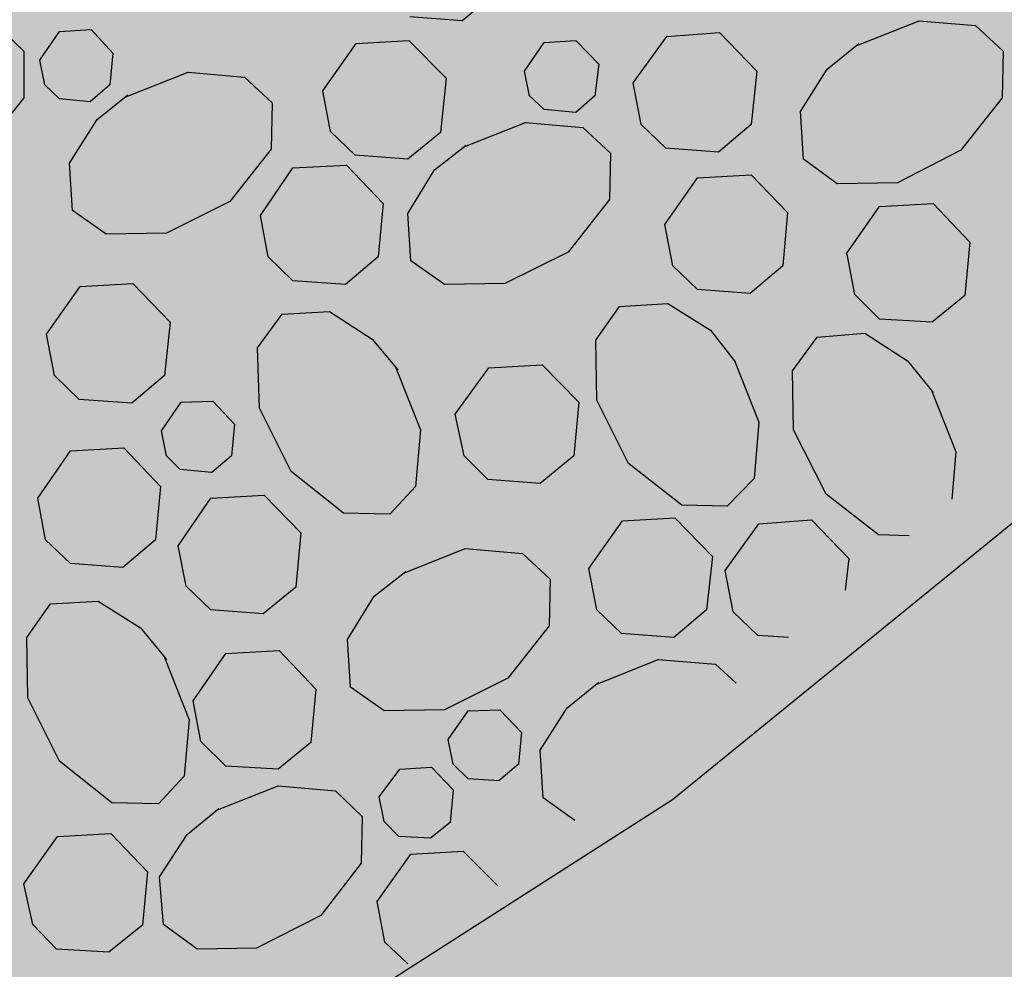
# Model space of a CAD drawing. Extents: x 564093 to 565295, y 4794432 to 4795284.
# Drawn here: x 564930 to 564940, y 4794852 to 4794861 of the extents above; entities that cross this region are included whole.
import ezdxf

# ---------------------------------------------------------------- set-up
doc = ezdxf.new("R2010")
doc.units = 0
doc.header["$MEASUREMENT"] = 0
doc.layers.add('1SOMBREADO', color=7, linetype='Continuous')
doc.layers.add('CARTO', color=7, linetype='Continuous')

msp = doc.modelspace()

# ---------------------------------------------------------------- hatches: boundary and pattern name
at = {"layer": '1SOMBREADO', "lineweight": 13, "ltscale": 0.7}
h = msp.add_hatch(color=21, dxfattribs=at)
h.paths.add_polyline_path([(564719.4691, 4794843.9052), (565129.5033, 4795013.4941), (565057.9554, 4794867.4641), (564848.2172, 4794780.717)])
h.paths.add_polyline_path([(564228.0314, 4794926.2344), (564233.2528, 4794915.3233), (564245.5128, 4794903.6833), (564252.3928, 4794898.9533), (564266.9128, 4794881.1533), (564280.5328, 4794865.8133), (564285.6728, 4794850.6033), (564289.1428, 4794840.4933), (564337.7728, 4794807.8733), (564338.4028, 4794801.0733), (564353.9228, 4794798.2533), (564366.2928, 4794802.6733), (564381.6528, 4794807.3933), (564388.4928, 4794814.8333), (564422.4828, 4794827.3533), (564443.2428, 4794832.8933), (564465.0528, 4794845.3833), (564486.1928, 4794857.3933), (564497.4328, 4794907.7633), (564494.6328, 4794931.7633), (564492.6508, 4794943.2133), (564501.3828, 4794968.9093), (564503.4738, 4794968.7963), (564529.1688, 4794986.7403), (564550.7238, 4794995.9203), (564558.4048, 4795005.7443), (564564.1324, 4795013.7372), (564571.2408, 4795022.7243), (564581.1738, 4795028.3573), (564588.0471, 4795036.5885), (564578.738, 4795058.9482), (564578.3843, 4795063.6697), (564613.3616, 4795077.6895), (564617.9206, 4795075.1762), (564626.0228, 4795068.3633), (564628.3628, 4795065.2833), (564632.6128, 4795063.0733), (564634.5328, 4795062.4333), (564635.9528, 4795064.5333), (564636.7328, 4795064.0733), (564642.6398, 4795072.8365), (564654.2949, 4795090.7564), (564687.8882, 4795130.463), (564705.7784, 4795151.3596), (564712.3008, 4795158.9028), (564709.9874, 4795167.7282), (564682.9838, 4795175.6876), (564676.9043, 4795177.7203), (564668.8731, 4795182.5922), (564665.1949, 4795189.5078), (564668.1944, 4795192.6599), (564675.1615, 4795196.4706), (564679.7434, 4795197.9973), (564675.7528, 4795209.9733), (564667.9028, 4795218.1733), (564662.6528, 4795233.3733), (564644.8593, 4795250.7619), (564634.738, 4795254.3359), (564625.7588, 4795260.8884), (564613.701, 4795281.7849), (564603.3658, 4795274.3482), (564596.5184, 4795269.2774), (564590.9817, 4795262.5782), (564588.4594, 4795257.9073), (564587.229, 4795255.4488), (564584.95, 4795248.5492), (564584.1485, 4795240.4008), (564584.8252, 4795232.6568), (564586.8554, 4795225.6503), (564588.9493, 4795221.4924), (564592.9481, 4795214.9776), (564596.3932, 4795210.9213), (564599.3528, 4795208.0233), (564498.9028, 4795050.2233), (564480.5528, 4795016.9233), (564462.9528, 4794983.5733), (564455.0528, 4794949.0233), (564456.9028, 4794922.5733), (564468.9528, 4794894.0233), (564454.9036, 4794865.3963), (564457.4246, 4794862.633), (564435.5528, 4794847.4233), (564384.5528, 4794821.9733), (564355.8028, 4794817.9233), (564329.1528, 4794827.3233), (564313.9028, 4794842.3233), (564314.2028, 4794865.1733), (564297.9028, 4794927.3733), (564286.6528, 4794951.1733), (564231.0428, 4794934.9113)])

# ---------------------------------------------------------------- linework, layer by layer
at = {"layer": 'CARTO'}
for p, q in [((564934.5427, 4794861.7533, -7.74), (564934.2127, 4794861.4833, -7.74)), ((564934.5427, 4794861.7533), (564934.2127, 4794861.4833)), ((564934.2127, 4794861.4833, -7.74), (564933.6827, 4794861.5233, -7.74)), ((564934.2127, 4794861.4833), (564933.6827, 4794861.5233)), ((564929.5127, 4794861.4333, -7.74), (564929.7827, 4794861.1733, -7.74)), ((564929.5127, 4794861.4333), (564929.7827, 4794861.1733)), ((564938.2027, 4794861.2333, -7.74), (564938.8327, 4794861.4833, -7.74)), ((564938.2027, 4794861.2333), (564938.8327, 4794861.4833)), ((564938.8327, 4794861.4833, -7.74), (564939.4027, 4794861.4333, -7.74)), ((564938.8327, 4794861.4833), (564939.4027, 4794861.4333)), ((564939.4027, 4794861.4333, -7.74), (564939.6827, 4794861.1733, -7.74)), ((564939.4027, 4794861.4333), (564939.6827, 4794861.1733)), ((564929.9427, 4794861.0833, -7.74), (564930.1427, 4794861.3733, -7.74)), ((564929.9427, 4794861.0833), (564930.1427, 4794861.3733)), ((564930.1427, 4794861.3733, -7.74), (564930.4627, 4794861.3933, -7.74)), ((564930.1427, 4794861.3733), (564930.4627, 4794861.3933)), ((564930.4627, 4794861.3933, -7.74), (564930.6827, 4794861.1533, -7.74)), ((564930.4627, 4794861.3933), (564930.6827, 4794861.1533)), ((564935.9427, 4794860.8533, -7.74), (564936.2827, 4794861.3233, -7.74)), ((564935.9427, 4794860.8533), (564936.2827, 4794861.3233)), ((564936.2827, 4794861.3233, -7.74), (564936.8127, 4794861.3633, -7.74)), ((564936.2827, 4794861.3233), (564936.8127, 4794861.3633)), ((564936.8127, 4794861.3633, -7.74), (564937.1927, 4794860.9733, -7.74)), ((564936.8127, 4794861.3633), (564937.1927, 4794860.9733)), ((564932.8027, 4794860.7733, -7.74), (564933.1427, 4794861.2533, -7.74)), ((564932.8027, 4794860.7733), (564933.1427, 4794861.2533)), ((564933.1427, 4794861.2533, -7.74), (564933.6727, 4794861.2833, -7.74)), ((564933.1427, 4794861.2533), (564933.6727, 4794861.2833)), ((564933.6727, 4794861.2833, -7.74), (564934.0527, 4794860.9033, -7.74)), ((564933.6727, 4794861.2833), (564934.0527, 4794860.9033)), ((564934.8427, 4794860.9733, -7.74), (564935.0427, 4794861.2633, -7.74)), ((564934.8427, 4794860.9733), (564935.0427, 4794861.2633)), ((564935.0427, 4794861.2633, -7.74), (564935.3627, 4794861.2833, -7.74)), ((564935.0427, 4794861.2633), (564935.3627, 4794861.2833)), ((564935.3627, 4794861.2833, -7.74), (564935.5927, 4794861.0433, -7.74)), ((564935.3627, 4794861.2833), (564935.5927, 4794861.0433)), ((564937.9027, 4794860.9933, -7.74), (564938.2227, 4794861.2533, -7.74)), ((564937.9027, 4794860.9933), (564938.2227, 4794861.2533)), ((564929.7827, 4794861.1733, -7.74), (564929.7827, 4794860.7033, -7.74)), ((564929.7827, 4794861.1733), (564929.7827, 4794860.7033)), ((564930.6827, 4794861.1533, -7.74), (564930.6527, 4794860.8333, -7.74)), ((564930.6827, 4794861.1533), (564930.6527, 4794860.8333)), ((564939.6827, 4794861.1733, -7.74), (564939.6727, 4794860.7033, -7.74)), ((564939.6827, 4794861.1733), (564939.6727, 4794860.7033)), ((564929.9927, 4794860.8333, -7.74), (564929.9427, 4794861.0833, -7.74)), ((564929.9927, 4794860.8333), (564929.9427, 4794861.0833)), ((564935.5927, 4794861.0433, -7.74), (564935.5527, 4794860.7233, -7.74)), ((564935.5927, 4794861.0433), (564935.5527, 4794860.7233)), ((564930.8127, 4794860.7133, -7.74), (564931.4427, 4794860.9633, -7.74)), ((564930.8127, 4794860.7133), (564931.4427, 4794860.9633)), ((564931.4427, 4794860.9633, -7.74), (564932.0127, 4794860.9133, -7.74)), ((564931.4427, 4794860.9633), (564932.0127, 4794860.9133)), ((564932.0127, 4794860.9133, -7.74), (564932.2927, 4794860.6533, -7.74)), ((564932.0127, 4794860.9133), (564932.2927, 4794860.6533)), ((564934.8927, 4794860.7233, -7.74), (564934.8427, 4794860.9733, -7.74)), ((564934.8927, 4794860.7233), (564934.8427, 4794860.9733)), ((564937.1927, 4794860.9733, -7.74), (564937.1327, 4794860.4333, -7.74)), ((564937.1927, 4794860.9733), (564937.1327, 4794860.4333)), ((564937.6327, 4794860.5633, -7.74), (564937.9027, 4794860.9933, -7.74)), ((564937.6327, 4794860.5633), (564937.9027, 4794860.9933)), ((564930.1427, 4794860.6933, -7.74), (564929.9927, 4794860.8333, -7.74)), ((564930.1427, 4794860.6933), (564929.9927, 4794860.8333)), ((564930.6527, 4794860.8333, -7.74), (564930.4527, 4794860.6633, -7.74)), ((564930.6527, 4794860.8333), (564930.4527, 4794860.6633)), ((564934.0527, 4794860.9033, -7.74), (564933.9927, 4794860.3533, -7.74)), ((564934.0527, 4794860.9033), (564933.9927, 4794860.3533)), ((564936.0227, 4794860.4333, -7.74), (564935.9427, 4794860.8533, -7.74)), ((564936.0227, 4794860.4333), (564935.9427, 4794860.8533)), ((564930.5227, 4794860.4833, -7.74), (564930.8327, 4794860.7333, -7.74)), ((564930.5227, 4794860.4833), (564930.8327, 4794860.7333)), ((564932.8827, 4794860.3633, -7.74), (564932.8027, 4794860.7733, -7.74)), ((564932.8827, 4794860.3633), (564932.8027, 4794860.7733)), ((564935.0427, 4794860.5833, -7.74), (564934.8927, 4794860.7233, -7.74)), ((564935.0427, 4794860.5833), (564934.8927, 4794860.7233)), ((564935.5527, 4794860.7233, -7.74), (564935.3627, 4794860.5533, -7.74)), ((564935.5527, 4794860.7233), (564935.3627, 4794860.5533)), ((564929.7827, 4794860.7033, -7.74), (564929.3627, 4794860.1733, -7.74)), ((564929.7827, 4794860.7033), (564929.3627, 4794860.1733)), ((564930.4527, 4794860.6633, -7.74), (564930.1427, 4794860.6933, -7.74)), ((564930.4527, 4794860.6633), (564930.1427, 4794860.6933)), ((564932.2927, 4794860.6533, -7.74), (564932.2827, 4794860.1833, -7.74)), ((564932.2927, 4794860.6533), (564932.2827, 4794860.1833)), ((564939.6727, 4794860.7033, -7.74), (564939.2527, 4794860.1733, -7.74)), ((564939.6727, 4794860.7033), (564939.2527, 4794860.1733)), ((564935.3627, 4794860.5533, -7.74), (564935.0427, 4794860.5833, -7.74)), ((564935.3627, 4794860.5533), (564935.0427, 4794860.5833)), ((564937.6627, 4794860.0833, -7.74), (564937.6327, 4794860.5633, -7.74)), ((564937.6627, 4794860.0833), (564937.6327, 4794860.5633)), ((564930.2427, 4794860.0433, -7.74), (564930.5227, 4794860.4833, -7.74)), ((564930.2427, 4794860.0433), (564930.5227, 4794860.4833)), ((564934.2227, 4794860.2033, -7.74), (564934.8527, 4794860.4533, -7.74)), ((564934.2227, 4794860.2033), (564934.8527, 4794860.4533)), ((564934.8527, 4794860.4533, -7.74), (564935.4327, 4794860.4033, -7.74)), ((564934.8527, 4794860.4533), (564935.4327, 4794860.4033)), ((564936.2727, 4794860.1933, -7.74), (564936.0227, 4794860.4333, -7.74)), ((564936.2727, 4794860.1933), (564936.0227, 4794860.4333)), ((564937.1327, 4794860.4333, -7.74), (564936.8027, 4794860.1533, -7.74)), ((564937.1327, 4794860.4333), (564936.8027, 4794860.1533)), ((564933.1327, 4794860.1233, -7.74), (564932.8827, 4794860.3633, -7.74)), ((564933.1327, 4794860.1233), (564932.8827, 4794860.3633)), ((564933.9927, 4794860.3533, -7.74), (564933.6627, 4794860.0833, -7.74)), ((564933.9927, 4794860.3533), (564933.6627, 4794860.0833)), ((564935.4327, 4794860.4033, -7.74), (564935.7127, 4794860.1433, -7.74)), ((564935.4327, 4794860.4033), (564935.7127, 4794860.1433)), ((564933.9327, 4794859.9733, -7.74), (564934.2527, 4794860.2233, -7.74)), ((564933.9327, 4794859.9733), (564934.2527, 4794860.2233)), ((564932.2827, 4794860.1833, -7.74), (564931.8627, 4794859.6533, -7.74)), ((564932.2827, 4794860.1833), (564931.8627, 4794859.6533)), ((564933.6627, 4794860.0833, -7.74), (564933.1327, 4794860.1233, -7.74)), ((564933.6627, 4794860.0833), (564933.1327, 4794860.1233)), ((564935.7127, 4794860.1433, -7.74), (564935.7027, 4794859.6733, -7.74)), ((564935.7127, 4794860.1433), (564935.7027, 4794859.6733)), ((564936.8027, 4794860.1533, -7.74), (564936.2727, 4794860.1933, -7.74)), ((564936.8027, 4794860.1533), (564936.2727, 4794860.1933)), ((564939.2527, 4794860.1733, -7.74), (564938.6127, 4794859.8433, -7.74)), ((564939.2527, 4794860.1733), (564938.6127, 4794859.8433)), ((564930.2727, 4794859.5633, -7.74), (564930.2427, 4794860.0433, -7.74)), ((564930.2727, 4794859.5633), (564930.2427, 4794860.0433)), ((564932.5027, 4794859.9933, -7.74), (564933.0427, 4794860.0233, -7.74)), ((564932.5027, 4794859.9933), (564933.0427, 4794860.0233)), ((564933.0427, 4794860.0233, -7.74), (564933.4127, 4794859.6333, -7.74)), ((564933.0427, 4794860.0233), (564933.4127, 4794859.6333)), ((564938.0027, 4794859.8333, -7.74), (564937.6627, 4794860.0833, -7.74)), ((564938.0027, 4794859.8333), (564937.6627, 4794860.0833)), ((564932.1727, 4794859.5133, -7.74), (564932.5027, 4794859.9933, -7.74)), ((564932.1727, 4794859.5133), (564932.5027, 4794859.9933)), ((564933.6627, 4794859.5333, -7.74), (564933.9327, 4794859.9733, -7.74)), ((564933.6627, 4794859.5333), (564933.9327, 4794859.9733)), ((564936.5927, 4794859.8933, -7.74), (564937.1327, 4794859.9233, -7.74)), ((564936.5927, 4794859.8933), (564937.1327, 4794859.9233)), ((564937.1327, 4794859.9233, -7.74), (564937.5027, 4794859.5433, -7.74)), ((564937.1327, 4794859.9233), (564937.5027, 4794859.5433)), ((564936.2627, 4794859.4233, -7.74), (564936.5927, 4794859.8933, -7.74)), ((564936.2627, 4794859.4233), (564936.5927, 4794859.8933)), ((564938.6127, 4794859.8433, -7.74), (564938.0027, 4794859.8333, -7.74)), ((564938.6127, 4794859.8433), (564938.0027, 4794859.8333)), ((564931.8627, 4794859.6533, -7.74), (564931.2227, 4794859.3333, -7.74)), ((564931.8627, 4794859.6533), (564931.2227, 4794859.3333)), ((564933.4127, 4794859.6333, -7.74), (564933.3627, 4794859.0933, -7.74)), ((564933.4127, 4794859.6333), (564933.3627, 4794859.0933)), ((564935.7027, 4794859.6733, -7.74), (564935.2827, 4794859.1433, -7.74)), ((564935.7027, 4794859.6733), (564935.2827, 4794859.1433)), ((564938.4327, 4794859.6033, -7.74), (564938.9727, 4794859.6333, -7.74)), ((564938.4327, 4794859.6033), (564938.9727, 4794859.6333)), ((564938.9727, 4794859.6333, -7.74), (564939.3427, 4794859.2433, -7.74)), ((564938.9727, 4794859.6333), (564939.3427, 4794859.2433)), ((564930.6127, 4794859.3233, -7.74), (564930.2727, 4794859.5633, -7.74)), ((564930.6127, 4794859.3233), (564930.2727, 4794859.5633)), ((564932.2527, 4794859.0933, -7.74), (564932.1727, 4794859.5133, -7.74)), ((564932.2527, 4794859.0933), (564932.1727, 4794859.5133)), ((564933.6927, 4794859.0533, -7.74), (564933.6627, 4794859.5333, -7.74)), ((564933.6927, 4794859.0533), (564933.6627, 4794859.5333)), ((564937.5027, 4794859.5433, -7.74), (564937.4527, 4794859.0033, -7.74)), ((564937.5027, 4794859.5433), (564937.4527, 4794859.0033)), ((564938.0927, 4794859.1233, -7.74), (564938.4327, 4794859.6033, -7.74)), ((564938.0927, 4794859.1233), (564938.4327, 4794859.6033)), ((564936.3427, 4794859.0033, -7.74), (564936.2627, 4794859.4233, -7.74)), ((564936.3427, 4794859.0033), (564936.2627, 4794859.4233)), ((564931.2227, 4794859.3333, -7.74), (564930.6127, 4794859.3233, -7.74)), ((564931.2227, 4794859.3333), (564930.6127, 4794859.3233)), ((564939.3427, 4794859.2433, -7.74), (564939.2927, 4794858.7033, -7.74)), ((564939.3427, 4794859.2433), (564939.2927, 4794858.7033)), ((564935.2827, 4794859.1433, -7.74), (564934.6427, 4794858.8233, -7.74)), ((564935.2827, 4794859.1433), (564934.6427, 4794858.8233)), ((564938.1827, 4794858.7133, -7.74), (564938.1027, 4794859.1233, -7.74)), ((564938.1827, 4794858.7133), (564938.1027, 4794859.1233)), ((564932.5027, 4794858.8533, -7.74), (564932.2527, 4794859.0933, -7.74)), ((564932.5027, 4794858.8533), (564932.2527, 4794859.0933)), ((564933.3627, 4794859.0933, -7.74), (564933.0327, 4794858.8133, -7.74)), ((564933.3627, 4794859.0933), (564933.0327, 4794858.8133)), ((564934.0327, 4794858.8133, -7.74), (564933.6927, 4794859.0533, -7.74)), ((564934.0327, 4794858.8133), (564933.6927, 4794859.0533)), ((564936.5927, 4794858.7633, -7.74), (564936.3427, 4794859.0033, -7.74)), ((564936.5927, 4794858.7633), (564936.3427, 4794859.0033)), ((564937.4527, 4794859.0033, -7.74), (564937.1227, 4794858.7233, -7.74)), ((564937.4527, 4794859.0033), (564937.1227, 4794858.7233)), ((564930.3527, 4794858.7933, -7.74), (564930.8827, 4794858.8233, -7.74)), ((564930.3527, 4794858.7933), (564930.8827, 4794858.8233)), ((564930.8827, 4794858.8233, -7.74), (564931.2627, 4794858.4333, -7.74)), ((564930.8827, 4794858.8233), (564931.2627, 4794858.4333)), ((564933.0327, 4794858.8133, -7.74), (564932.5027, 4794858.8533, -7.74)), ((564933.0327, 4794858.8133), (564932.5027, 4794858.8533)), ((564934.6427, 4794858.8233, -7.74), (564934.0327, 4794858.8133, -7.74)), ((564934.6427, 4794858.8233), (564934.0327, 4794858.8133)), ((564930.0127, 4794858.3133, -7.74), (564930.3527, 4794858.7933, -7.74)), ((564930.0127, 4794858.3133), (564930.3527, 4794858.7933)), ((564937.1227, 4794858.7233, -7.74), (564936.5927, 4794858.7633, -7.74)), ((564937.1227, 4794858.7233), (564936.5927, 4794858.7633)), ((564935.8027, 4794858.5933, -7.74), (564936.2927, 4794858.6233, -7.74)), ((564935.8027, 4794858.5933), (564936.2927, 4794858.6233)), ((564936.2927, 4794858.6233, -7.74), (564936.7227, 4794858.3533, -7.74)), ((564936.2927, 4794858.6233), (564936.7227, 4794858.3533)), ((564938.4327, 4794858.4633, -7.74), (564938.1827, 4794858.7133, -7.74)), ((564938.4327, 4794858.4633), (564938.1827, 4794858.7133)), ((564939.2927, 4794858.7033, -7.74), (564938.9627, 4794858.4333, -7.74)), ((564939.2927, 4794858.7033), (564938.9627, 4794858.4333)), ((564932.3927, 4794858.5133, -7.74), (564932.8727, 4794858.5433, -7.74)), ((564932.3927, 4794858.5133), (564932.8727, 4794858.5433)), ((564932.8727, 4794858.5433, -7.74), (564933.3027, 4794858.2633, -7.74)), ((564932.8727, 4794858.5433), (564933.3027, 4794858.2633)), ((564935.5627, 4794858.2533, -7.74), (564935.8027, 4794858.5933, -7.74)), ((564935.5627, 4794858.2533), (564935.8027, 4794858.5933)), ((564931.2627, 4794858.4333, -7.74), (564931.2027, 4794857.8933, -7.74)), ((564931.2627, 4794858.4333), (564931.2027, 4794857.8933)), ((564932.1427, 4794858.1733, -7.74), (564932.3927, 4794858.5133, -7.74)), ((564932.1427, 4794858.1733), (564932.3927, 4794858.5133)), ((564938.9627, 4794858.4333, -7.74), (564938.4327, 4794858.4633, -7.74)), ((564938.9627, 4794858.4333), (564938.4327, 4794858.4633)), ((564936.7227, 4794858.3533, -7.74), (564936.9727, 4794858.0333, -7.74)), ((564936.7227, 4794858.3533), (564936.9727, 4794858.0333)), ((564937.8027, 4794858.2833, -7.74), (564938.2827, 4794858.3233, -7.74)), ((564937.8027, 4794858.2833), (564938.2827, 4794858.3233)), ((564938.2827, 4794858.3233, -7.74), (564938.7127, 4794858.0433, -7.74)), ((564938.2827, 4794858.3233), (564938.7127, 4794858.0433)), ((564930.0927, 4794857.8933, -7.74), (564930.0127, 4794858.3133, -7.74)), ((564930.0927, 4794857.8933), (564930.0127, 4794858.3133)), ((564933.3027, 4794858.2633, -7.74), (564933.5627, 4794857.9533, -7.74)), ((564933.3027, 4794858.2633), (564933.5627, 4794857.9533)), ((564935.5727, 4794857.6433, -7.74), (564935.5627, 4794858.2533, -7.74)), ((564935.5727, 4794857.6433), (564935.5627, 4794858.2533)), ((564937.5527, 4794857.9433, -7.74), (564937.8027, 4794858.2833, -7.74)), ((564937.5527, 4794857.9433), (564937.8027, 4794858.2833)), ((564932.1627, 4794857.5633, -7.74), (564932.1427, 4794858.1733, -7.74)), ((564932.1627, 4794857.5633), (564932.1427, 4794858.1733)), ((564936.9627, 4794858.0533, -7.74), (564937.2127, 4794857.4233, -7.74)), ((564936.9627, 4794858.0533), (564937.2127, 4794857.4233)), ((564938.7127, 4794858.0433, -7.74), (564938.9727, 4794857.7233, -7.74)), ((564938.7127, 4794858.0433), (564938.9727, 4794857.7233)), ((564933.5427, 4794857.9733, -7.74), (564933.7927, 4794857.3433, -7.74)), ((564933.5427, 4794857.9733), (564933.7927, 4794857.3433)), ((564934.1427, 4794857.5033, -7.74), (564934.4827, 4794857.9733, -7.74)), ((564934.1427, 4794857.5033), (564934.4827, 4794857.9733)), ((564934.4827, 4794857.9733, -7.74), (564935.0227, 4794858.0033, -7.74)), ((564934.4827, 4794857.9733), (564935.0227, 4794858.0033)), ((564935.0227, 4794858.0033, -7.74), (564935.3927, 4794857.6233, -7.74)), ((564935.0227, 4794858.0033), (564935.3927, 4794857.6233)), ((564937.5627, 4794857.3433, -7.74), (564937.5527, 4794857.9433, -7.74)), ((564937.5627, 4794857.3433), (564937.5527, 4794857.9433)), ((564930.3427, 4794857.6533, -7.74), (564930.0927, 4794857.8933, -7.74)), ((564930.3427, 4794857.6533), (564930.0927, 4794857.8933)), ((564931.2027, 4794857.8933, -7.74), (564930.8727, 4794857.6133, -7.74)), ((564931.2027, 4794857.8933), (564930.8727, 4794857.6133)), ((564938.9527, 4794857.7533, -7.74), (564939.2027, 4794857.1233, -7.74)), ((564938.9527, 4794857.7533), (564939.2027, 4794857.1233)), ((564930.8727, 4794857.6133, -7.74), (564930.3427, 4794857.6533, -7.74)), ((564930.8727, 4794857.6133), (564930.3427, 4794857.6533)), ((564931.1727, 4794857.3333, -7.74), (564931.3727, 4794857.6233, -7.74)), ((564931.1727, 4794857.3333), (564931.3727, 4794857.6233)), ((564931.3727, 4794857.6233, -7.74), (564931.6927, 4794857.6333, -7.74)), ((564931.3727, 4794857.6233), (564931.6927, 4794857.6333)), ((564931.6927, 4794857.6333, -7.74), (564931.9127, 4794857.4033, -7.74)), ((564931.6927, 4794857.6333), (564931.9127, 4794857.4033)), ((564935.3927, 4794857.6233, -7.74), (564935.3427, 4794857.0833, -7.74)), ((564935.3927, 4794857.6233), (564935.3427, 4794857.0833)), ((564935.8927, 4794857.0033, -7.74), (564935.5727, 4794857.6433, -7.74)), ((564935.8927, 4794857.0033), (564935.5727, 4794857.6433)), ((564932.4827, 4794856.9233, -7.74), (564932.1627, 4794857.5633, -7.74)), ((564932.4827, 4794856.9233), (564932.1627, 4794857.5633)), ((564934.2327, 4794857.0833, -7.74), (564934.1427, 4794857.5033, -7.74)), ((564934.2327, 4794857.0833), (564934.1427, 4794857.5033)), ((564937.2127, 4794857.4233, -7.74), (564937.1627, 4794856.8533, -7.74)), ((564937.2127, 4794857.4233), (564937.1627, 4794856.8533)), ((564931.2227, 4794857.0833, -7.74), (564931.1727, 4794857.3333, -7.74)), ((564931.2227, 4794857.0833), (564931.1727, 4794857.3333)), ((564931.9127, 4794857.4033, -7.74), (564931.8827, 4794857.0833, -7.74)), ((564931.9127, 4794857.4033), (564931.8827, 4794857.0833)), ((564933.7927, 4794857.3433, -7.74), (564933.7427, 4794856.7733, -7.74)), ((564933.7927, 4794857.3433), (564933.7427, 4794856.7733)), ((564937.8927, 4794856.6933, -7.74), (564937.5627, 4794857.3433, -7.74)), ((564937.8927, 4794856.6933), (564937.5627, 4794857.3433)), ((564929.9227, 4794856.6533, -7.74), (564930.2527, 4794857.1333, -7.74)), ((564929.9227, 4794856.6533), (564930.2527, 4794857.1333)), ((564930.2527, 4794857.1333, -7.74), (564930.7927, 4794857.1633, -7.74)), ((564930.2527, 4794857.1333), (564930.7927, 4794857.1633)), ((564930.7927, 4794857.1633, -7.74), (564931.1627, 4794856.7733, -7.74)), ((564930.7927, 4794857.1633), (564931.1627, 4794856.7733)), ((564939.2027, 4794857.1233, -7.74), (564939.1627, 4794856.6433, -7.74)), ((564939.2027, 4794857.1233), (564939.1627, 4794856.6433)), ((564931.3627, 4794856.9433, -7.74), (564931.2227, 4794857.0833, -7.74)), ((564931.3627, 4794856.9433), (564931.2227, 4794857.0833)), ((564931.8827, 4794857.0833, -7.74), (564931.6827, 4794856.9133, -7.74)), ((564931.8827, 4794857.0833), (564931.6827, 4794856.9133)), ((564934.4727, 4794856.8433, -7.74), (564934.2327, 4794857.0833, -7.74)), ((564934.4727, 4794856.8433), (564934.2327, 4794857.0833)), ((564935.3427, 4794857.0833, -7.74), (564935.0027, 4794856.8033, -7.74)), ((564935.3427, 4794857.0833), (564935.0027, 4794856.8033)), ((564931.6827, 4794856.9133, -7.74), (564931.3627, 4794856.9433, -7.74)), ((564931.6827, 4794856.9133), (564931.3627, 4794856.9433)), ((564936.4327, 4794856.5833, -7.74), (564935.8927, 4794857.0033, -7.74)), ((564936.4327, 4794856.5833), (564935.8927, 4794857.0033)), ((564933.0127, 4794856.5033, -7.74), (564932.4827, 4794856.9233, -7.74)), ((564933.0127, 4794856.5033), (564932.4827, 4794856.9233)), ((564935.0027, 4794856.8033, -7.74), (564934.4727, 4794856.8433, -7.74)), ((564935.0027, 4794856.8033), (564934.4727, 4794856.8433)), ((564936.3375, 4794853.6065), (564940.3516, 4794856.8765)), ((564936.3375, 4794853.6065, -7.74), (564940.3516, 4794856.8765, -7.74)), ((564937.1627, 4794856.8533, -7.74), (564936.8927, 4794856.5733, -7.74)), ((564937.1627, 4794856.8533), (564936.8927, 4794856.5733)), ((564931.1627, 4794856.7733, -7.74), (564931.1127, 4794856.2333, -7.74)), ((564931.1627, 4794856.7733), (564931.1127, 4794856.2333)), ((564933.7427, 4794856.7733, -7.74), (564933.4827, 4794856.4933, -7.74)), ((564933.7427, 4794856.7733), (564933.4827, 4794856.4933)), ((564930.0027, 4794856.2333, -7.74), (564929.9227, 4794856.6533, -7.74)), ((564930.0027, 4794856.2333), (564929.9227, 4794856.6533)), ((564931.3427, 4794856.1733, -7.74), (564931.6727, 4794856.6533, -7.74)), ((564931.3427, 4794856.1733), (564931.6727, 4794856.6533)), ((564931.6727, 4794856.6533, -7.74), (564932.2127, 4794856.6833, -7.74)), ((564931.6727, 4794856.6533), (564932.2127, 4794856.6833)), ((564932.2127, 4794856.6833, -7.74), (564932.5827, 4794856.3033, -7.74)), ((564932.2127, 4794856.6833), (564932.5827, 4794856.3033)), ((564938.4227, 4794856.2833, -7.74), (564937.8927, 4794856.6933, -7.74)), ((564938.4227, 4794856.2833), (564937.8927, 4794856.6933)), ((564936.8927, 4794856.5733, -7.74), (564936.4327, 4794856.5833, -7.74)), ((564936.8927, 4794856.5733), (564936.4327, 4794856.5833)), ((564933.4827, 4794856.4933, -7.74), (564933.0127, 4794856.5033, -7.74)), ((564933.4827, 4794856.4933), (564933.0127, 4794856.5033)), ((564935.8327, 4794856.4233, -7.74), (564936.3627, 4794856.4533, -7.74)), ((564935.8327, 4794856.4233), (564936.3627, 4794856.4533)), ((564936.3627, 4794856.4533, -7.74), (564936.7427, 4794856.0633, -7.74)), ((564936.3627, 4794856.4533), (564936.7427, 4794856.0633)), ((564937.2127, 4794856.3933, -7.74), (564937.7427, 4794856.4333, -7.74)), ((564937.2127, 4794856.3933), (564937.7427, 4794856.4333)), ((564937.7427, 4794856.4333, -7.74), (564938.1227, 4794856.0433, -7.74)), ((564937.7427, 4794856.4333), (564938.1227, 4794856.0433)), ((564935.4927, 4794855.9433, -7.74), (564935.8327, 4794856.4233, -7.74)), ((564935.4927, 4794855.9433), (564935.8327, 4794856.4233)), ((564936.8727, 4794855.9233, -7.74), (564937.2127, 4794856.3933, -7.74)), ((564936.8727, 4794855.9233), (564937.2127, 4794856.3933)), ((564930.2527, 4794855.9933, -7.74), (564930.0027, 4794856.2333, -7.74)), ((564930.2527, 4794855.9933), (564930.0027, 4794856.2333)), ((564931.1127, 4794856.2333, -7.74), (564930.7827, 4794855.9533, -7.74)), ((564931.1127, 4794856.2333), (564930.7827, 4794855.9533)), ((564932.5827, 4794856.3033, -7.74), (564932.5327, 4794855.7533, -7.74)), ((564932.5827, 4794856.3033), (564932.5327, 4794855.7533)), ((564938.7327, 4794856.2733, -7.74), (564938.4227, 4794856.2833, -7.74)), ((564938.7327, 4794856.2733), (564938.4227, 4794856.2833)), ((564931.4227, 4794855.7633, -7.74), (564931.3427, 4794856.1733, -7.74)), ((564931.4227, 4794855.7633), (564931.3427, 4794856.1733)), ((564933.6127, 4794855.8933, -7.74), (564934.2427, 4794856.1433, -7.74)), ((564933.6127, 4794855.8933), (564934.2427, 4794856.1433)), ((564934.2427, 4794856.1433, -7.74), (564934.8227, 4794856.0933, -7.74)), ((564934.2427, 4794856.1433), (564934.8227, 4794856.0933)), ((564934.8227, 4794856.0933, -7.74), (564935.1027, 4794855.8333, -7.74)), ((564934.8227, 4794856.0933), (564935.1027, 4794855.8333)), ((564936.7427, 4794856.0633, -7.74), (564936.6827, 4794855.5233, -7.74)), ((564936.7427, 4794856.0633), (564936.6827, 4794855.5233)), ((564938.1227, 4794856.0433, -7.74), (564938.0827, 4794855.7233, -7.74)), ((564938.1227, 4794856.0433), (564938.0827, 4794855.7233)), ((564930.7827, 4794855.9533, -7.74), (564930.2527, 4794855.9933, -7.74)), ((564930.7827, 4794855.9533), (564930.2527, 4794855.9933)), ((564935.5727, 4794855.5233, -7.74), (564935.4927, 4794855.9433, -7.74)), ((564935.5727, 4794855.5233), (564935.4927, 4794855.9433)), ((564933.3227, 4794855.6633, -7.74), (564933.6427, 4794855.9133, -7.74)), ((564933.3227, 4794855.6633), (564933.6427, 4794855.9133)), ((564935.1027, 4794855.8333, -7.74), (564935.0927, 4794855.3633, -7.74)), ((564935.1027, 4794855.8333), (564935.0927, 4794855.3633)), ((564936.9527, 4794855.5033, -7.74), (564936.8727, 4794855.9233, -7.74)), ((564936.9527, 4794855.5033), (564936.8727, 4794855.9233)), ((564931.6727, 4794855.5233, -7.74), (564931.4227, 4794855.7633, -7.74)), ((564931.6727, 4794855.5233), (564931.4227, 4794855.7633)), ((564932.5327, 4794855.7533, -7.74), (564932.2027, 4794855.4833, -7.74)), ((564932.5327, 4794855.7533), (564932.2027, 4794855.4833)), ((564933.0527, 4794855.2233, -7.74), (564933.3227, 4794855.6633, -7.74)), ((564933.0527, 4794855.2233), (564933.3227, 4794855.6633)), ((564929.8127, 4794855.2433, -7.74), (564930.0527, 4794855.5833, -7.74)), ((564929.8127, 4794855.2433), (564930.0527, 4794855.5833)), ((564930.0527, 4794855.5833, -7.74), (564930.5327, 4794855.6133, -7.74)), ((564930.0527, 4794855.5833), (564930.5327, 4794855.6133)), ((564930.5327, 4794855.6133, -7.74), (564930.9627, 4794855.3433, -7.74)), ((564930.5327, 4794855.6133), (564930.9627, 4794855.3433)), ((564932.2027, 4794855.4833, -7.74), (564931.6727, 4794855.5233, -7.74)), ((564932.2027, 4794855.4833), (564931.6727, 4794855.5233)), ((564935.8227, 4794855.2833, -7.74), (564935.5727, 4794855.5233, -7.74)), ((564935.8227, 4794855.2833), (564935.5727, 4794855.5233)), ((564936.6827, 4794855.5233, -7.74), (564936.3527, 4794855.2433, -7.74)), ((564936.6827, 4794855.5233), (564936.3527, 4794855.2433)), ((564937.2027, 4794855.2633, -7.74), (564936.9527, 4794855.5033, -7.74)), ((564937.2027, 4794855.2633), (564936.9527, 4794855.5033)), ((564930.9627, 4794855.3433, -7.74), (564931.2227, 4794855.0233, -7.74)), ((564930.9627, 4794855.3433), (564931.2227, 4794855.0233)), ((564935.0927, 4794855.3633, -7.74), (564934.6727, 4794854.8333, -7.74)), ((564935.0927, 4794855.3633), (564934.6727, 4794854.8333)), ((564929.8227, 4794854.6333, -7.74), (564929.8127, 4794855.2433, -7.74)), ((564929.8227, 4794854.6333), (564929.8127, 4794855.2433)), ((564936.3527, 4794855.2433, -7.74), (564935.8227, 4794855.2833, -7.74)), ((564936.3527, 4794855.2433), (564935.8227, 4794855.2833)), ((564937.5127, 4794855.2433, -7.74), (564937.2027, 4794855.2633, -7.74)), ((564937.5127, 4794855.2433), (564937.2027, 4794855.2633)), ((564933.0827, 4794854.7433, -7.74), (564933.0527, 4794855.2233, -7.74)), ((564933.0827, 4794854.7433), (564933.0527, 4794855.2233)), ((564931.2027, 4794855.0433, -7.74), (564931.4527, 4794854.4133, -7.74)), ((564931.2027, 4794855.0433), (564931.4527, 4794854.4133)), ((564931.4927, 4794854.6033, -7.74), (564931.8227, 4794855.0833, -7.74)), ((564931.4927, 4794854.6033), (564931.8227, 4794855.0833)), ((564931.8227, 4794855.0833, -7.74), (564932.3627, 4794855.1133, -7.74)), ((564931.8227, 4794855.0833), (564932.3627, 4794855.1133)), ((564932.3627, 4794855.1133, -7.74), (564932.7327, 4794854.7233, -7.74)), ((564932.3627, 4794855.1133), (564932.7327, 4794854.7233)), ((564935.5727, 4794854.7733, -7.74), (564936.1927, 4794855.0233, -7.74)), ((564935.5727, 4794854.7733), (564936.1927, 4794855.0233)), ((564936.1927, 4794855.0233, -7.74), (564936.7727, 4794854.9733, -7.74)), ((564936.1927, 4794855.0233), (564936.7727, 4794854.9733)), ((564936.7727, 4794854.9733, -7.74), (564936.9827, 4794854.7833, -7.74)), ((564936.7727, 4794854.9733), (564936.9827, 4794854.7833)), ((564933.4227, 4794854.5033, -7.74), (564933.0827, 4794854.7433, -7.74)), ((564933.4227, 4794854.5033), (564933.0827, 4794854.7433)), ((564934.6727, 4794854.8333, -7.74), (564934.0327, 4794854.5133, -7.74)), ((564934.6727, 4794854.8333), (564934.0327, 4794854.5133)), ((564935.2727, 4794854.5333, -7.74), (564935.5927, 4794854.7933, -7.74)), ((564935.2727, 4794854.5333), (564935.5927, 4794854.7933)), ((564932.7327, 4794854.7233, -7.74), (564932.6827, 4794854.1833, -7.74)), ((564932.7327, 4794854.7233), (564932.6827, 4794854.1833)), ((564930.1427, 4794853.9933, -7.74), (564929.8227, 4794854.6333, -7.74)), ((564930.1427, 4794853.9933), (564929.8227, 4794854.6333)), ((564931.5727, 4794854.1933, -7.74), (564931.4927, 4794854.6033, -7.74)), ((564931.5727, 4794854.1933), (564931.4927, 4794854.6033)), ((564934.0327, 4794854.5133, -7.74), (564933.4227, 4794854.5033, -7.74)), ((564934.0327, 4794854.5133), (564933.4227, 4794854.5033)), ((564934.0727, 4794854.2133, -7.74), (564934.2727, 4794854.5033, -7.74)), ((564934.0727, 4794854.2133), (564934.2727, 4794854.5033)), ((564934.2727, 4794854.5033, -7.74), (564934.5927, 4794854.5133, -7.74)), ((564934.2727, 4794854.5033), (564934.5927, 4794854.5133)), ((564934.5927, 4794854.5133, -7.74), (564934.8127, 4794854.2833, -7.74)), ((564934.5927, 4794854.5133), (564934.8127, 4794854.2833)), ((564935.0027, 4794854.1033, -7.74), (564935.2727, 4794854.5333, -7.74)), ((564935.0027, 4794854.1033), (564935.2727, 4794854.5333)), ((564931.4527, 4794854.4133, -7.74), (564931.4027, 4794853.8433, -7.74)), ((564931.4527, 4794854.4133), (564931.4027, 4794853.8433)), ((564934.8127, 4794854.2833, -7.74), (564934.7827, 4794853.9633, -7.74)), ((564934.8127, 4794854.2833), (564934.7827, 4794853.9633)), ((564931.8227, 4794853.9433, -7.74), (564931.5727, 4794854.1933, -7.74)), ((564931.8227, 4794853.9433), (564931.5727, 4794854.1933)), ((564932.6827, 4794854.1833, -7.74), (564932.3527, 4794853.9133, -7.74)), ((564932.6827, 4794854.1833), (564932.3527, 4794853.9133)), ((564934.1227, 4794853.9633, -7.74), (564934.0727, 4794854.2133, -7.74)), ((564934.1227, 4794853.9633), (564934.0727, 4794854.2133)), ((564935.0327, 4794853.6233, -7.74), (564935.0027, 4794854.1033, -7.74)), ((564935.0327, 4794853.6233), (564935.0027, 4794854.1033)), ((564930.6727, 4794853.5733, -7.74), (564930.1427, 4794853.9933, -7.74)), ((564930.6727, 4794853.5733), (564930.1427, 4794853.9933)), ((564932.3527, 4794853.9133, -7.74), (564931.8227, 4794853.9433, -7.74)), ((564932.3527, 4794853.9133), (564931.8227, 4794853.9433)), ((564934.2727, 4794853.8133, -7.74), (564934.1227, 4794853.9633, -7.74)), ((564934.2727, 4794853.8133), (564934.1227, 4794853.9633)), ((564934.7827, 4794853.9633, -7.74), (564934.5827, 4794853.7933, -7.74)), ((564934.7827, 4794853.9633), (564934.5827, 4794853.7933)), ((564931.4027, 4794853.8433, -7.74), (564931.1427, 4794853.5633, -7.74)), ((564931.4027, 4794853.8433), (564931.1427, 4794853.5633)), ((564933.3727, 4794853.6333, -7.74), (564933.5827, 4794853.9133, -7.74)), ((564933.3727, 4794853.6333), (564933.5827, 4794853.9133)), ((564933.5827, 4794853.9133, -7.74), (564933.9027, 4794853.9333, -7.74)), ((564933.5827, 4794853.9133), (564933.9027, 4794853.9333)), ((564933.9027, 4794853.9333, -7.74), (564934.1227, 4794853.7033, -7.74)), ((564933.9027, 4794853.9333), (564934.1227, 4794853.7033)), ((564931.7227, 4794853.4933, -7.74), (564932.3527, 4794853.7433, -7.74)), ((564931.7227, 4794853.4933), (564932.3527, 4794853.7433)), ((564932.3527, 4794853.7433, -7.74), (564932.9327, 4794853.6933, -7.74)), ((564932.3527, 4794853.7433), (564932.9327, 4794853.6933)), ((564934.5827, 4794853.7933, -7.74), (564934.2727, 4794853.8133, -7.74)), ((564934.5827, 4794853.7933), (564934.2727, 4794853.8133)), ((564932.9327, 4794853.6933, -7.74), (564933.2027, 4794853.4333, -7.74)), ((564932.9327, 4794853.6933), (564933.2027, 4794853.4333)), ((564934.1227, 4794853.7033, -7.74), (564934.0927, 4794853.3733, -7.74)), ((564934.1227, 4794853.7033), (564934.0927, 4794853.3733)), ((564931.1427, 4794853.5633, -7.74), (564930.6727, 4794853.5733, -7.74)), ((564931.1427, 4794853.5633), (564930.6727, 4794853.5733)), ((564933.275, 4794851.6446), (564936.3375, 4794853.6065)), ((564933.275, 4794851.6446, -7.74), (564936.3375, 4794853.6065, -7.74)), ((564933.4227, 4794853.3833, -7.74), (564933.3727, 4794853.6333, -7.74)), ((564933.4227, 4794853.3833), (564933.3727, 4794853.6333)), ((564935.3527, 4794853.3933, -7.74), (564935.0327, 4794853.6233, -7.74)), ((564935.3527, 4794853.3933), (564935.0327, 4794853.6233)), ((564931.4327, 4794853.2533, -7.74), (564931.7527, 4794853.5133, -7.74)), ((564931.4327, 4794853.2533), (564931.7527, 4794853.5133)), ((564933.2027, 4794853.4333, -7.74), (564933.1927, 4794852.9633, -7.74)), ((564933.2027, 4794853.4333), (564933.1927, 4794852.9633)), ((564933.5727, 4794853.2333, -7.74), (564933.4227, 4794853.3833, -7.74)), ((564933.5727, 4794853.2333), (564933.4227, 4794853.3833)), ((564934.0927, 4794853.3733, -7.74), (564933.8927, 4794853.2133, -7.74)), ((564934.0927, 4794853.3733), (564933.8927, 4794853.2133)), ((564930.1227, 4794853.2333, -7.74), (564930.6627, 4794853.2633, -7.74)), ((564930.1227, 4794853.2333), (564930.6627, 4794853.2633)), ((564930.6627, 4794853.2633, -7.74), (564931.0327, 4794852.8733, -7.74)), ((564930.6627, 4794853.2633), (564931.0327, 4794852.8733)), ((564931.1527, 4794852.8233, -7.74), (564931.4327, 4794853.2533, -7.74)), ((564931.1527, 4794852.8233), (564931.4327, 4794853.2533)), ((564929.7827, 4794852.7533, -7.74), (564930.1227, 4794853.2333, -7.74)), ((564929.7827, 4794852.7533), (564930.1227, 4794853.2333)), ((564933.8927, 4794853.2133, -7.74), (564933.5727, 4794853.2333, -7.74)), ((564933.8927, 4794853.2133), (564933.5727, 4794853.2333)), ((564933.3527, 4794852.5733, -7.74), (564933.6927, 4794853.0533, -7.74)), ((564933.3527, 4794852.5733), (564933.6927, 4794853.0533)), ((564933.6927, 4794853.0533, -7.74), (564934.2227, 4794853.0833, -7.74)), ((564933.6927, 4794853.0533), (564934.2227, 4794853.0833)), ((564934.2227, 4794853.0833, -7.74), (564934.5727, 4794852.7333, -7.74)), ((564934.2227, 4794853.0833), (564934.5727, 4794852.7333)), ((564933.1927, 4794852.9633, -7.74), (564932.7827, 4794852.4333, -7.74)), ((564933.1927, 4794852.9633), (564932.7827, 4794852.4333)), ((564931.0327, 4794852.8733, -7.74), (564930.9827, 4794852.3333, -7.74)), ((564931.0327, 4794852.8733), (564930.9827, 4794852.3333)), ((564929.8727, 4794852.3433, -7.74), (564929.7827, 4794852.7533, -7.74)), ((564929.8727, 4794852.3433), (564929.7827, 4794852.7533)), ((564931.1927, 4794852.3433, -7.74), (564931.1527, 4794852.8233, -7.74)), ((564931.1927, 4794852.3433), (564931.1527, 4794852.8233)), ((564933.4327, 4794852.1633, -7.74), (564933.3527, 4794852.5733, -7.74)), ((564933.4327, 4794852.1633), (564933.3527, 4794852.5733)), ((564932.7827, 4794852.4333, -7.74), (564932.1327, 4794852.1033, -7.74)), ((564932.7827, 4794852.4333), (564932.1327, 4794852.1033)), ((564930.1127, 4794852.0933, -7.74), (564929.8727, 4794852.3433, -7.74)), ((564930.1127, 4794852.0933), (564929.8727, 4794852.3433)), ((564930.9827, 4794852.3333, -7.74), (564930.6427, 4794852.0633, -7.74)), ((564930.9827, 4794852.3333), (564930.6427, 4794852.0633)), ((564931.5327, 4794852.0933, -7.74), (564931.1927, 4794852.3433, -7.74)), ((564931.5327, 4794852.0933), (564931.1927, 4794852.3433)), ((564933.6627, 4794851.9433, -7.74), (564933.4327, 4794852.1633, -7.74)), ((564933.6627, 4794851.9433), (564933.4327, 4794852.1633)), ((564930.6427, 4794852.0633, -7.74), (564930.1127, 4794852.0933, -7.74)), ((564930.6427, 4794852.0633), (564930.1127, 4794852.0933)), ((564932.1327, 4794852.1033, -7.74), (564931.5327, 4794852.0933, -7.74)), ((564932.1327, 4794852.1033), (564931.5327, 4794852.0933))]:
    msp.add_line(p, q, dxfattribs=at)

doc.saveas('drawing.dxf')
